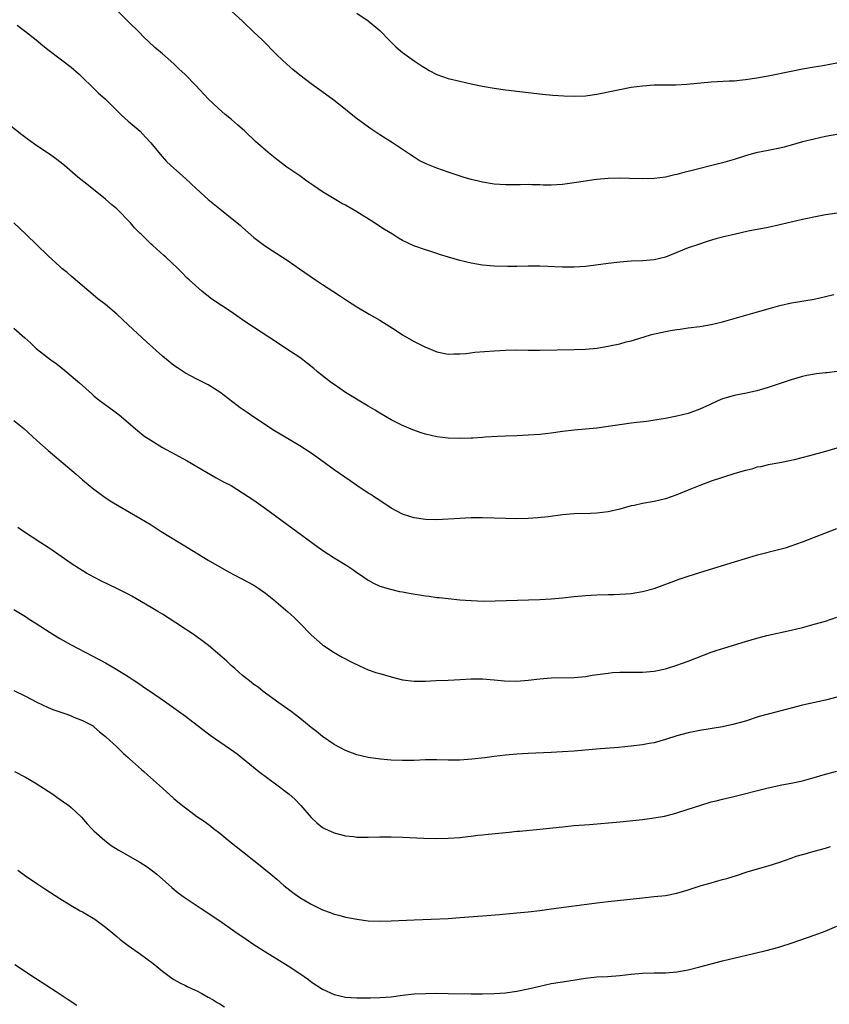
# Model space of a CAD drawing. Units: inches. Extents: x 2631000 to 2634000, y 1512000 to 1515000.
# Drawn here: x 2633224 to 2633366, y 1513036 to 1513209 of the extents above; entities that cross this region are included whole.
import ezdxf

# ---------------------------------------------------------------- set-up
doc = ezdxf.new("R2010")
doc.units = ezdxf.units.IN
doc.header["$MEASUREMENT"] = 0
doc.layers.add('LD26311512_10ft', color=254, linetype='Continuous')

msp = doc.modelspace()

# ---------------------------------------------------------------- linework, layer by layer
at = {"layer": 'LD26311512_10ft'}
for points, elevation in [([(2633369.05, 1513174.95), (2633365, 1513174.39), (2633363.83, 1513174.17), (2633361, 1513173.57), (2633359, 1513173.12), (2633358.5, 1513173), (2633357, 1513172.61), (2633355, 1513172.16), (2633351.5, 1513171.5), (2633349, 1513170.95), (2633347.43, 1513170.57), (2633345.83, 1513170.17), (2633344.29, 1513169.71), (2633342.78, 1513169.22), (2633341, 1513168.6), (2633337, 1513166.99), (2633335, 1513166.51), (2633333, 1513166.33), (2633331, 1513166.25), (2633329, 1513166.1), (2633327, 1513165.86), (2633325.67, 1513165.67), (2633323, 1513165.37), (2633321, 1513165.24), (2633319, 1513165.23), (2633315, 1513165.43), (2633313, 1513165.43), (2633311, 1513165.37), (2633309.35, 1513165.35), (2633307, 1513165.41), (2633305, 1513165.57), (2633303, 1513165.9), (2633301, 1513166.39), (2633299.03, 1513166.97), (2633297.47, 1513167.47), (2633297, 1513167.6), (2633295.96, 1513167.96), (2633295, 1513168.25), (2633292.98, 1513168.98), (2633291, 1513169.92), (2633290.29, 1513170.29), (2633289.21, 1513171), (2633287.82, 1513171.82), (2633287, 1513172.34), (2633286.08, 1513173), (2633283, 1513174.94), (2633281, 1513176.06), (2633280.37, 1513176.37), (2633279, 1513177.16), (2633277, 1513178.39), (2633275.45, 1513179.45), (2633274.27, 1513180.27), (2633273, 1513181.19), (2633270.75, 1513182.75), (2633269, 1513184.07), (2633267.85, 1513185), (2633267, 1513185.71), (2633265.24, 1513187.24), (2633263.38, 1513189), (2633262.13, 1513190.13), (2633261.06, 1513191.06), (2633259.97, 1513191.97), (2633258.76, 1513193), (2633257, 1513194.67), (2633254.8, 1513197), (2633252.88, 1513199), (2633251.9, 1513199.9), (2633251, 1513200.79), (2633249, 1513202.54), (2633247.67, 1513203.67), (2633245.61, 1513205.61), (2633245, 1513206.21), (2633243, 1513208.23), (2633238.66, 1513212.66)], 9080), ([(2633367, 1513188.47), (2633365, 1513188.08), (2633363, 1513187.64), (2633361, 1513187.15), (2633359, 1513186.59), (2633357.78, 1513186.21), (2633357, 1513186.07), (2633356.15, 1513185.85), (2633355, 1513185.67), (2633352.79, 1513185.21), (2633351, 1513184.69), (2633349, 1513184.07), (2633347, 1513183.51), (2633341, 1513181.95), (2633340.22, 1513181.78), (2633339, 1513181.44), (2633338.62, 1513181.38), (2633336.99, 1513181), (2633335, 1513180.75), (2633333, 1513180.67), (2633330.73, 1513180.73), (2633329, 1513180.79), (2633327, 1513180.74), (2633325, 1513180.55), (2633324.49, 1513180.49), (2633323, 1513180.29), (2633321, 1513179.99), (2633319, 1513179.72), (2633317, 1513179.6), (2633315.6, 1513179.6), (2633315, 1513179.62), (2633313.63, 1513179.63), (2633313, 1513179.67), (2633311.65, 1513179.65), (2633309, 1513179.65), (2633307, 1513179.78), (2633305, 1513180.09), (2633304.26, 1513180.26), (2633303, 1513180.58), (2633301.59, 1513181), (2633299, 1513181.86), (2633297, 1513182.55), (2633295.23, 1513183.23), (2633293.9, 1513183.9), (2633293, 1513184.45), (2633292.21, 1513185), (2633289.21, 1513187), (2633287, 1513188.41), (2633285.46, 1513189.46), (2633283.13, 1513191.13), (2633282, 1513192), (2633281, 1513192.82), (2633279, 1513194.41), (2633277.52, 1513195.52), (2633275, 1513197.32), (2633273, 1513198.83), (2633271.8, 1513199.8), (2633270.74, 1513200.74), (2633269, 1513202.41), (2633266.42, 1513205), (2633265, 1513206.38), (2633263, 1513208.29), (2633261, 1513210.08)], 9070), ([(2633283, 1513209.68), (2633285, 1513208.36), (2633287, 1513206.66), (2633288.8, 1513204.8), (2633289.81, 1513203.81), (2633291, 1513202.79), (2633293, 1513201.32), (2633294.4, 1513200.4), (2633295, 1513200.04), (2633295.66, 1513199.66), (2633297, 1513198.97), (2633299, 1513198.26), (2633301, 1513197.76), (2633303, 1513197.32), (2633305, 1513196.91), (2633307, 1513196.55), (2633309, 1513196.27), (2633315.5, 1513195.5), (2633317.32, 1513195.32), (2633319.2, 1513195.2), (2633321, 1513195.16), (2633323, 1513195.23), (2633325, 1513195.48), (2633328.12, 1513196.12), (2633329, 1513196.33), (2633331, 1513196.71), (2633333, 1513196.98), (2633335, 1513197.11), (2633338.84, 1513197.16), (2633340.73, 1513197.27), (2633345, 1513197.65), (2633348.17, 1513197.83), (2633349, 1513197.86), (2633349.93, 1513197.93), (2633351, 1513198.04), (2633353, 1513198.35), (2633355, 1513198.73), (2633359, 1513199.55), (2633361, 1513199.94), (2633363, 1513200.29), (2633364.53, 1513200.53), (2633367, 1513200.97)], 9060), ([(2633223.58, 1513207.58), (2633224.33, 1513207), (2633225, 1513206.45), (2633226.91, 1513205), (2633228.04, 1513204.04), (2633229.15, 1513203.15), (2633233, 1513200.21), (2633234.38, 1513199), (2633235, 1513198.43), (2633236.72, 1513196.72), (2633237, 1513196.48), (2633237.73, 1513195.73), (2633239, 1513194.6), (2633241.8, 1513191.8), (2633243, 1513190.75), (2633245.07, 1513189), (2633246, 1513188), (2633246.96, 1513187), (2633248.59, 1513185), (2633249.71, 1513183.71), (2633250.45, 1513183), (2633253, 1513180.75), (2633254.88, 1513179), (2633257, 1513177.07), (2633259, 1513175.46), (2633261.48, 1513173.48), (2633262.57, 1513172.57), (2633263, 1513172.16), (2633265, 1513170.41), (2633266.85, 1513169), (2633268.15, 1513168.15), (2633269, 1513167.63), (2633271, 1513166.34), (2633272.95, 1513164.95), (2633275.77, 1513163), (2633277, 1513162.2), (2633278.79, 1513161), (2633280.15, 1513160.15), (2633281, 1513159.57), (2633281.36, 1513159.36), (2633283, 1513158.31), (2633285.16, 1513157), (2633287, 1513155.95), (2633289.88, 1513154.12), (2633291, 1513153.38), (2633292.49, 1513152.49), (2633293, 1513152.22), (2633293.83, 1513151.83), (2633295, 1513151.22), (2633295.17, 1513151.17), (2633297, 1513150.41), (2633299, 1513150.02), (2633299.94, 1513150.06), (2633301, 1513150.05), (2633302.14, 1513150.14), (2633303.65, 1513150.35), (2633307, 1513150.61), (2633309, 1513150.72), (2633310.74, 1513150.74), (2633313, 1513150.69), (2633315, 1513150.69), (2633321, 1513150.83), (2633323, 1513150.9), (2633325, 1513151.07), (2633327, 1513151.4), (2633327.52, 1513151.52), (2633329, 1513151.83), (2633330.14, 1513152.14), (2633331, 1513152.34), (2633333.08, 1513153), (2633334.56, 1513153.44), (2633336.18, 1513153.82), (2633337, 1513154), (2633337.87, 1513154.13), (2633339, 1513154.33), (2633339.6, 1513154.4), (2633341, 1513154.6), (2633343, 1513154.84), (2633345, 1513155.18), (2633347, 1513155.67), (2633352.71, 1513157.29), (2633355.81, 1513158.19), (2633357, 1513158.5), (2633359.04, 1513158.96), (2633363, 1513159.65), (2633365, 1513160.08), (2633366.47, 1513160.47)], 9090), ([(2633367.05, 1513147), (2633365.24, 1513146.76), (2633365, 1513146.72), (2633363.45, 1513146.55), (2633361.74, 1513146.26), (2633361, 1513146.1), (2633359, 1513145.52), (2633355, 1513144.15), (2633353, 1513143.57), (2633351.17, 1513143.17), (2633349, 1513142.76), (2633347.63, 1513142.37), (2633347, 1513142.16), (2633346.19, 1513141.81), (2633344.8, 1513141.2), (2633343, 1513140.37), (2633341, 1513139.65), (2633339, 1513139.13), (2633337, 1513138.75), (2633335.49, 1513138.51), (2633333.75, 1513138.25), (2633331.97, 1513138.03), (2633331, 1513137.93), (2633329, 1513137.65), (2633327, 1513137.32), (2633325, 1513137.06), (2633321, 1513136.71), (2633319, 1513136.45), (2633317, 1513136.16), (2633315, 1513135.95), (2633313, 1513135.81), (2633311, 1513135.73), (2633309, 1513135.67), (2633307.61, 1513135.61), (2633305.46, 1513135.46), (2633305, 1513135.41), (2633303.32, 1513135.32), (2633303, 1513135.3), (2633301, 1513135.27), (2633299, 1513135.33), (2633297, 1513135.53), (2633295, 1513135.99), (2633294.24, 1513136.24), (2633292.77, 1513136.77), (2633291, 1513137.54), (2633289, 1513138.54), (2633287, 1513139.69), (2633286.2, 1513140.2), (2633285, 1513140.9), (2633281, 1513143.32), (2633279, 1513144.67), (2633278.54, 1513145), (2633277, 1513146.22), (2633276.06, 1513147), (2633275.49, 1513147.49), (2633274.37, 1513148.37), (2633273, 1513149.4), (2633270.56, 1513151), (2633269.64, 1513151.64), (2633269, 1513152.04), (2633268.44, 1513152.44), (2633267.58, 1513153), (2633263.59, 1513155.59), (2633262.41, 1513156.41), (2633261, 1513157.4), (2633257.65, 1513159.65), (2633257, 1513160.16), (2633256.51, 1513160.51), (2633255.88, 1513161), (2633253.64, 1513163), (2633253.31, 1513163.31), (2633252.33, 1513164.33), (2633251.66, 1513165), (2633249.56, 1513167), (2633249.25, 1513167.25), (2633247.29, 1513169), (2633247, 1513169.24), (2633245.24, 1513171), (2633245.11, 1513171.11), (2633244.11, 1513172.11), (2633243.37, 1513173), (2633241, 1513175.43), (2633240.14, 1513176.14), (2633239, 1513177.15), (2633235.73, 1513179.73), (2633234.18, 1513181), (2633231.84, 1513183), (2633231, 1513183.69), (2633230.26, 1513184.26), (2633229.21, 1513185), (2633227, 1513186.48), (2633225.52, 1513187.52), (2633224.38, 1513188.38), (2633222.14, 1513190.14)], 9100), ([(2633367, 1513133.58), (2633365, 1513133), (2633362.22, 1513132.22), (2633359.5, 1513131.5), (2633359, 1513131.38), (2633357, 1513130.97), (2633355, 1513130.63), (2633353.69, 1513130.31), (2633353, 1513130.21), (2633352.1, 1513129.9), (2633351, 1513129.67), (2633349.12, 1513129.12), (2633347, 1513128.45), (2633345, 1513127.79), (2633343, 1513127.03), (2633341, 1513126.18), (2633339, 1513125.36), (2633337, 1513124.69), (2633335, 1513124.24), (2633333, 1513123.88), (2633331.55, 1513123.55), (2633331, 1513123.45), (2633329, 1513122.9), (2633327, 1513122.42), (2633325, 1513122.18), (2633323.87, 1513122.13), (2633321, 1513122.06), (2633319, 1513121.9), (2633316.45, 1513121.55), (2633314.65, 1513121.35), (2633313, 1513121.25), (2633311, 1513121.2), (2633309, 1513121.22), (2633307, 1513121.3), (2633305, 1513121.36), (2633303, 1513121.34), (2633301, 1513121.25), (2633297, 1513121.03), (2633295, 1513121.05), (2633293, 1513121.34), (2633292.46, 1513121.54), (2633291, 1513121.99), (2633289, 1513123.03), (2633287, 1513124.37), (2633286.09, 1513125), (2633285.43, 1513125.43), (2633285, 1513125.69), (2633283, 1513127.01), (2633281.81, 1513127.81), (2633279, 1513129.78), (2633275.98, 1513131.98), (2633274.8, 1513132.8), (2633273, 1513133.96), (2633268.61, 1513136.61), (2633265, 1513138.96), (2633263.78, 1513139.78), (2633262.6, 1513140.6), (2633262.08, 1513141), (2633259, 1513143.37), (2633257, 1513144.62), (2633255, 1513145.64), (2633253, 1513146.7), (2633251.61, 1513147.61), (2633251, 1513148.03), (2633249, 1513149.66), (2633246.17, 1513152.17), (2633243, 1513155.14), (2633242.02, 1513156.02), (2633241, 1513157), (2633239, 1513158.68), (2633237.7, 1513159.7), (2633233.36, 1513163.36), (2633233, 1513163.65), (2633232.28, 1513164.28), (2633231.4, 1513165), (2633231, 1513165.35), (2633229, 1513167.19), (2633225.09, 1513171), (2633223, 1513172.97)], 9110), ([(2633223, 1513154.56), (2633224.89, 1513152.89), (2633225.94, 1513151.94), (2633226.91, 1513151), (2633229.47, 1513149), (2633230.36, 1513148.36), (2633231.47, 1513147.47), (2633233, 1513146.21), (2633234.47, 1513145), (2633236.66, 1513143), (2633237, 1513142.7), (2633237.93, 1513141.93), (2633239.21, 1513141), (2633240.26, 1513140.26), (2633241.41, 1513139.41), (2633244.62, 1513136.62), (2633245.74, 1513135.74), (2633246.93, 1513134.93), (2633249, 1513133.68), (2633253.33, 1513131.33), (2633258.39, 1513128.39), (2633259.68, 1513127.68), (2633260.98, 1513127), (2633263, 1513125.76), (2633265, 1513124.43), (2633267.02, 1513123.02), (2633271.64, 1513119.64), (2633276.24, 1513116.24), (2633277.41, 1513115.41), (2633278.02, 1513115), (2633279, 1513114.37), (2633281.23, 1513113), (2633282.3, 1513112.3), (2633283, 1513111.8), (2633283.49, 1513111.49), (2633284.24, 1513111), (2633285, 1513110.44), (2633285.92, 1513109.92), (2633287, 1513109.4), (2633288.86, 1513108.86), (2633290.48, 1513108.48), (2633291, 1513108.42), (2633292.15, 1513108.16), (2633295, 1513107.69), (2633295.63, 1513107.63), (2633297, 1513107.43), (2633297.4, 1513107.4), (2633299, 1513107.22), (2633301, 1513107.04), (2633303, 1513106.89), (2633305.19, 1513106.81), (2633307.18, 1513106.82), (2633313.01, 1513106.99), (2633315, 1513107.07), (2633317, 1513107.18), (2633319, 1513107.34), (2633321, 1513107.57), (2633323, 1513107.78), (2633325, 1513107.88), (2633327, 1513107.92), (2633327.96, 1513107.96), (2633329, 1513107.98), (2633330.07, 1513108.07), (2633331, 1513108.13), (2633333, 1513108.46), (2633335, 1513109.02), (2633339.38, 1513110.62), (2633341, 1513111.16), (2633343, 1513111.8), (2633348.49, 1513113.51), (2633351.56, 1513114.44), (2633353.13, 1513114.87), (2633357, 1513115.86), (2633358.2, 1513116.2), (2633359, 1513116.44), (2633361, 1513117.14), (2633367, 1513119.49)], 9120), ([(2633223, 1513138.4), (2633224.71, 1513137), (2633227, 1513134.9), (2633229, 1513133.13), (2633233.89, 1513129), (2633235, 1513128.04), (2633237, 1513126.39), (2633237.79, 1513125.79), (2633238.95, 1513124.95), (2633240.15, 1513124.15), (2633241.38, 1513123.38), (2633245, 1513121.33), (2633247, 1513120.13), (2633248.77, 1513119), (2633252.02, 1513117), (2633252.62, 1513116.62), (2633257, 1513113.94), (2633260.12, 1513112.12), (2633261.42, 1513111.42), (2633263, 1513110.65), (2633265, 1513109.57), (2633265.86, 1513109), (2633267, 1513108.19), (2633268.49, 1513107), (2633270.93, 1513104.93), (2633271.98, 1513103.98), (2633272.99, 1513103), (2633275, 1513100.9), (2633277, 1513099.14), (2633277.18, 1513099), (2633279, 1513097.82), (2633280.44, 1513097), (2633282.11, 1513096.11), (2633283.46, 1513095.46), (2633285, 1513094.79), (2633286.31, 1513094.31), (2633287, 1513094.1), (2633289, 1513093.54), (2633291, 1513093.04), (2633293, 1513092.78), (2633295, 1513092.8), (2633296.9, 1513092.9), (2633298.96, 1513092.96), (2633301.06, 1513093.06), (2633303, 1513093.17), (2633305, 1513093.19), (2633307, 1513093.04), (2633308.85, 1513092.85), (2633311, 1513092.78), (2633313, 1513092.95), (2633315, 1513093.21), (2633317, 1513093.37), (2633321, 1513093.42), (2633323, 1513093.61), (2633324.19, 1513093.81), (2633326.06, 1513094.06), (2633327, 1513094.21), (2633327.71, 1513094.28), (2633329, 1513094.37), (2633329.62, 1513094.38), (2633333, 1513094.37), (2633335, 1513094.54), (2633337, 1513094.96), (2633339, 1513095.57), (2633341, 1513096.29), (2633345, 1513097.84), (2633345.87, 1513098.13), (2633347.37, 1513098.63), (2633351, 1513099.74), (2633353, 1513100.31), (2633354.75, 1513100.75), (2633359, 1513101.7), (2633361, 1513102.19), (2633363, 1513102.73), (2633365, 1513103.3), (2633367, 1513103.96)], 9130), ([(2633367, 1513089.99), (2633365, 1513089.46), (2633361, 1513088.56), (2633359, 1513088.07), (2633355, 1513087.03), (2633353.42, 1513086.58), (2633351, 1513085.81), (2633348.81, 1513085.19), (2633347, 1513084.82), (2633343, 1513084.17), (2633341, 1513083.75), (2633339, 1513083.24), (2633337, 1513082.6), (2633335, 1513082), (2633334.14, 1513081.86), (2633333, 1513081.62), (2633332.43, 1513081.57), (2633331, 1513081.39), (2633328.81, 1513081.19), (2633324.89, 1513080.89), (2633321, 1513080.54), (2633319, 1513080.39), (2633317, 1513080.28), (2633313, 1513080.13), (2633311, 1513080.03), (2633309, 1513079.85), (2633307, 1513079.62), (2633305.39, 1513079.39), (2633303.12, 1513079.12), (2633301, 1513078.97), (2633299, 1513078.97), (2633297, 1513079.01), (2633295, 1513078.99), (2633293, 1513078.91), (2633291, 1513078.89), (2633289, 1513078.96), (2633287.11, 1513079.11), (2633285, 1513079.42), (2633283, 1513079.9), (2633281, 1513080.63), (2633279, 1513081.69), (2633277, 1513083.11), (2633275.96, 1513083.96), (2633275, 1513084.7), (2633273, 1513086.3), (2633271.48, 1513087.48), (2633270.32, 1513088.32), (2633269.32, 1513089), (2633266.58, 1513091), (2633265.71, 1513091.71), (2633265, 1513092.2), (2633264.57, 1513092.57), (2633263.98, 1513093), (2633263, 1513093.78), (2633262.36, 1513094.36), (2633261.62, 1513095), (2633261.3, 1513095.3), (2633261, 1513095.55), (2633260.26, 1513096.26), (2633259.44, 1513097), (2633257.04, 1513099.04), (2633255.87, 1513099.87), (2633255, 1513100.55), (2633254.34, 1513101), (2633253.51, 1513101.51), (2633253, 1513101.88), (2633251.33, 1513103), (2633249, 1513104.48), (2633248.15, 1513105), (2633247, 1513105.65), (2633243.63, 1513107.63), (2633243, 1513108.02), (2633241, 1513109.02), (2633238.29, 1513110.29), (2633237, 1513110.97), (2633235.7, 1513111.7), (2633234.44, 1513112.44), (2633233, 1513113.38), (2633230.69, 1513115), (2633229.68, 1513115.68), (2633229, 1513116.16), (2633227.69, 1513117), (2633224.64, 1513119), (2633223.7, 1513119.7)], 9140), ([(2633223, 1513105.34), (2633224.43, 1513104.43), (2633225, 1513104.09), (2633225.65, 1513103.65), (2633226.69, 1513103), (2633229.31, 1513101.31), (2633230.53, 1513100.53), (2633231, 1513100.26), (2633233, 1513099.13), (2633239, 1513096), (2633241, 1513094.85), (2633243, 1513093.58), (2633243.88, 1513093), (2633245, 1513092.23), (2633245.75, 1513091.75), (2633246.87, 1513091), (2633249.31, 1513089.31), (2633251, 1513088.1), (2633253, 1513086.63), (2633257.32, 1513083.32), (2633259, 1513082.16), (2633260.9, 1513080.9), (2633262.05, 1513080.05), (2633265.84, 1513077), (2633269, 1513074.64), (2633271.15, 1513073), (2633272.12, 1513072.12), (2633273.22, 1513071), (2633275, 1513068.92), (2633275.98, 1513067.98), (2633277, 1513067.19), (2633277.34, 1513067), (2633279, 1513066.24), (2633281, 1513065.72), (2633282.41, 1513065.59), (2633283, 1513065.51), (2633284.5, 1513065.5), (2633285, 1513065.48), (2633287, 1513065.52), (2633288.48, 1513065.52), (2633289, 1513065.54), (2633291, 1513065.48), (2633294.69, 1513065.31), (2633296.76, 1513065.24), (2633299, 1513065.28), (2633301, 1513065.44), (2633302.39, 1513065.61), (2633303, 1513065.66), (2633304.19, 1513065.81), (2633305, 1513065.87), (2633306, 1513066), (2633307.82, 1513066.18), (2633309, 1513066.32), (2633309.63, 1513066.37), (2633311, 1513066.54), (2633311.44, 1513066.56), (2633315, 1513066.87), (2633319, 1513067.31), (2633321, 1513067.5), (2633323.72, 1513067.72), (2633329, 1513068.19), (2633333, 1513068.6), (2633335, 1513068.85), (2633336.82, 1513069.18), (2633338.42, 1513069.58), (2633339, 1513069.75), (2633341, 1513070.38), (2633343, 1513071.05), (2633345, 1513071.65), (2633345.85, 1513071.85), (2633347, 1513072.15), (2633348.48, 1513072.48), (2633355, 1513074.11), (2633357.38, 1513074.62), (2633359, 1513074.92), (2633361, 1513075.36), (2633363, 1513075.9), (2633365, 1513076.48), (2633367, 1513077.03)], 9150), ([(2633223, 1513091.15), (2633225, 1513090.15), (2633227, 1513089.12), (2633229, 1513088.16), (2633229.82, 1513087.82), (2633231, 1513087.39), (2633232.26, 1513087), (2633233, 1513086.72), (2633233.5, 1513086.5), (2633235, 1513085.91), (2633236.72, 1513085), (2633236.89, 1513084.89), (2633237, 1513084.82), (2633237.94, 1513083.94), (2633239, 1513083.12), (2633239.05, 1513083.05), (2633241, 1513081.29), (2633242.15, 1513080.15), (2633243, 1513079.44), (2633243.22, 1513079.22), (2633245.32, 1513077.32), (2633245.7, 1513077), (2633246.37, 1513076.37), (2633247.95, 1513075), (2633249, 1513074.03), (2633251, 1513072.26), (2633251.69, 1513071.69), (2633252.49, 1513071), (2633253, 1513070.6), (2633253.93, 1513069.93), (2633255, 1513069.1), (2633256.26, 1513068.26), (2633257.42, 1513067.42), (2633257.91, 1513067), (2633259, 1513066.2), (2633260.75, 1513064.75), (2633263, 1513063), (2633265, 1513061.39), (2633265.52, 1513061), (2633267.97, 1513059), (2633269, 1513058.12), (2633270.23, 1513057), (2633271.79, 1513055.79), (2633273, 1513054.92), (2633275, 1513053.75), (2633277, 1513052.76), (2633278.3, 1513052.3), (2633279, 1513052.03), (2633279.84, 1513051.84), (2633281, 1513051.5), (2633281.43, 1513051.43), (2633283, 1513051.12), (2633285, 1513050.87), (2633287, 1513050.78), (2633289, 1513050.83), (2633293, 1513051.03), (2633299, 1513051.28), (2633301, 1513051.4), (2633305, 1513051.71), (2633307.96, 1513051.96), (2633311, 1513052.24), (2633313, 1513052.44), (2633315, 1513052.68), (2633317, 1513052.94), (2633325, 1513054.01), (2633327, 1513054.24), (2633333, 1513054.89), (2633335, 1513055.08), (2633337, 1513055.3), (2633339, 1513055.69), (2633341, 1513056.27), (2633343.24, 1513057), (2633344.6, 1513057.4), (2633346.18, 1513057.83), (2633347, 1513058.07), (2633347.75, 1513058.25), (2633349, 1513058.68), (2633349.26, 1513058.74), (2633351.48, 1513059.48), (2633355, 1513060.49), (2633357, 1513061.12), (2633359, 1513061.8), (2633359.87, 1513062.13), (2633361, 1513062.44), (2633361.42, 1513062.58), (2633363.01, 1513063.01), (2633365, 1513063.58), (2633365.85, 1513063.85)], 9160), ([(2633223.1, 1513077), (2633225, 1513075.98), (2633226.7, 1513075), (2633229.77, 1513073), (2633230.48, 1513072.48), (2633231.67, 1513071.67), (2633232.6, 1513071), (2633233, 1513070.67), (2633234.79, 1513069), (2633235.83, 1513067.83), (2633236.59, 1513067), (2633237, 1513066.59), (2633238.89, 1513064.89), (2633240.03, 1513064.03), (2633241.24, 1513063.24), (2633245, 1513061.09), (2633246.28, 1513060.28), (2633247, 1513059.77), (2633247.97, 1513059), (2633249, 1513058.14), (2633250.65, 1513056.65), (2633251.75, 1513055.75), (2633252.77, 1513055), (2633255.74, 1513053), (2633259, 1513050.84), (2633261.67, 1513049), (2633263.61, 1513047.61), (2633265, 1513046.71), (2633267, 1513045.43), (2633271, 1513042.95), (2633273, 1513041.61), (2633274.55, 1513040.55), (2633275, 1513040.18), (2633277, 1513038.86), (2633279, 1513037.93), (2633281, 1513037.46), (2633283, 1513037.35), (2633284.62, 1513037.38), (2633285.37, 1513037.37), (2633287, 1513037.42), (2633289, 1513037.57), (2633291, 1513037.83), (2633293, 1513038.04), (2633295, 1513038.15), (2633297, 1513038.17), (2633299, 1513038.14), (2633303, 1513038.05), (2633305, 1513038.05), (2633307, 1513038.12), (2633309, 1513038.26), (2633311, 1513038.52), (2633313, 1513038.94), (2633315, 1513039.43), (2633317, 1513039.85), (2633319, 1513040.19), (2633323, 1513040.81), (2633325, 1513041.02), (2633326.88, 1513041.12), (2633329, 1513041.26), (2633331, 1513041.49), (2633333, 1513041.68), (2633335, 1513041.74), (2633336.27, 1513041.73), (2633337, 1513041.75), (2633339, 1513041.9), (2633341, 1513042.27), (2633343, 1513042.77), (2633345, 1513043.32), (2633347, 1513043.84), (2633354.4, 1513045.6), (2633355.99, 1513046.01), (2633357, 1513046.31), (2633359.2, 1513047), (2633363, 1513048.35), (2633364.94, 1513049.06), (2633367, 1513049.92)], 9170), ([(2633223.67, 1513059.68), (2633225, 1513058.73), (2633227, 1513057.36), (2633228.42, 1513056.42), (2633231, 1513054.75), (2633233, 1513053.52), (2633234.6, 1513052.6), (2633235, 1513052.39), (2633237.13, 1513051.13), (2633239, 1513049.74), (2633239.93, 1513049), (2633241, 1513048.09), (2633241.6, 1513047.6), (2633243, 1513046.52), (2633245.15, 1513045), (2633247.35, 1513043.35), (2633249, 1513042.02), (2633250.39, 1513041), (2633251, 1513040.6), (2633252, 1513040), (2633253, 1513039.52), (2633253.33, 1513039.33), (2633254.09, 1513039), (2633254.7, 1513038.7), (2633255, 1513038.57), (2633255.89, 1513038.11), (2633257, 1513037.5), (2633257.87, 1513037), (2633258.55, 1513036.55), (2633259, 1513036.32), (2633259.81, 1513035.81)], 9180), ([(2633234, 1513036), (2633232.46, 1513037), (2633230.39, 1513038.39), (2633226.75, 1513040.75), (2633223.16, 1513043.16)], 9190)]:
    msp.add_lwpolyline(points, dxfattribs=dict(at, elevation=elevation))

doc.saveas('drawing.dxf')
